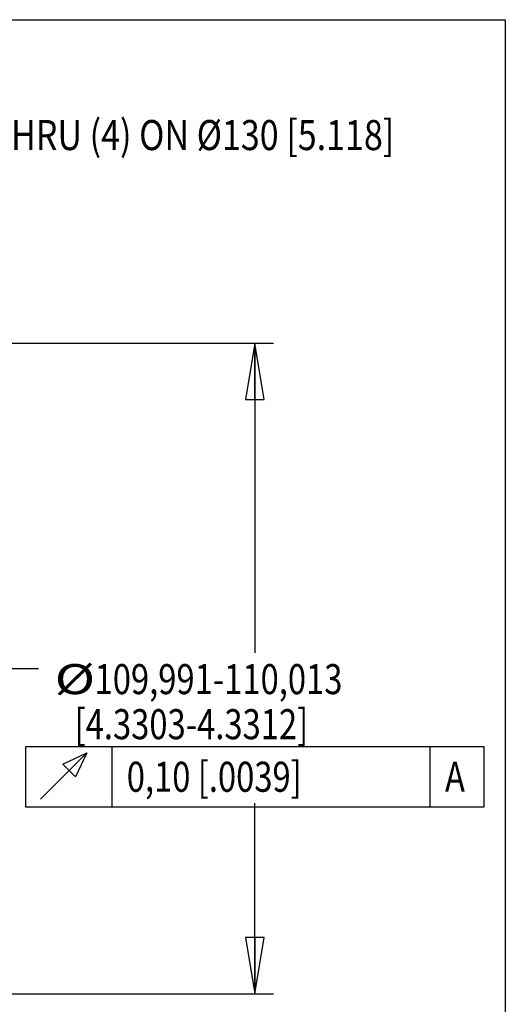
# Model space of a CAD drawing. Units: inches. Extents: x 1.2 to 15.8, y 0.3 to 10.5.
# Drawn here: x 14.1 to 15.8, y 7.2 to 10.5 of the extents above; entities that cross this region are included whole.
import ezdxf
from ezdxf.enums import TextEntityAlignment as Align

# ---------------------------------------------------------------- set-up
doc = ezdxf.new("R2010")
doc.units = ezdxf.units.IN
doc.header["$LTSCALE"] = 0.935
doc.header["$MEASUREMENT"] = 0
doc.linetypes.add('CENTER', pattern=[0.6, 0.375, -0.075, 0.075, -0.075])
doc.layers.get('0').update_dxf_attribs({"linetype": 'CONTINUOUS'})
doc.layers.add('8_ALL_NOTES_BALLOONS_SYMBOLS_GT', color=7, linetype='CONTINUOUS')
doc.layers.add('DEFAULT_1', color=7, linetype='CENTER')
doc.styles.get("Standard").update_dxf_attribs({"font": 'txt', "width": 0.8})
doc.dimstyles.new('DIMSTYLE_1', dxfattribs={"dimtxt": 0.1, "dimasz": 0.1875, "dimexe": 0.18, "dimexo": 0.0625, "dimgap": 0.09, "dimtad": 0, "dimtih": 1, "dimtoh": 1, "dimdec": 3, "dimlfac": 2, "dimzin": 4, "dimdsep": 46, "dimtxsty": 'STANDARD', "dimblk": 'CLOSED', "dimblk1": 'CLOSED', "dimblk2": 'CLOSED', "dimcen": 0.09, "dimadec": 0, "dimazin": 0, "dimtp": 0.005, "dimtm": 0.005, "dimtfac": 1, "dimtdec": 3, "dimtofl": 0, "dimtmove": 0, "dimatfit": 3, "dimldrblk": 'CLOSED', "dimfxl": 1, "dimtolj": 1, "dimtzin": 4, "dimarcsym": 0})

# ---------------------------------------------------------------- blocks, each defined once
blk = doc.blocks.new('_CLOSED')
at = {"color": 0, "linetype": 'BYBLOCK'}
for p, q in [((0, 0), (-1, 0.167)), ((-1, 0.167), (-1, -0.167)), ((-1, -0.167), (0, 0)), ((-1, 0), (0, 0))]:
    blk.add_line(p, q, dxfattribs=at)
blk = doc.blocks.new('*D3')
at = {"color": 2, "linetype": 'CONTINUOUS'}
for p, q in [((13.1938, 9.4229), (14.9779, 9.4229)), ((14.9154, 9.4229), (14.9154, 8.3924)), ((14.9154, 7.2575), (14.9154, 7.8924)), ((13.1913, 7.2575), (14.9779, 7.2575))]:
    blk.add_line(p, q, dxfattribs=at)
at = {"color": 2, "linetype": 'CONTINUOUS', "xscale": 0.1875, "yscale": 0.1875, "zscale": 0.1875}
for p, rotation in [((14.9154, 9.4229), 90), ((14.9154, 7.2575), 270)]:
    blk.add_blockref('_CLOSED', p, dxfattribs=dict(at, rotation=rotation))
at = {"color": 2, "linetype": 'CONTINUOUS'}
for s, width, p in [('%%c', 1.333333, (14.2487, 8.2549)), ('109,991-110,013', 0.8, (14.382, 8.2549)), ('[4.3303-4.3312]', 0.8, (14.3154, 8.1049)), ('0,10 [.0039]', 0.8, (14.4891, 7.9299)), ('A', 0.8, (15.5491, 7.9299))]:
    blk.add_text(s, height=0.1, dxfattribs=dict(at, width=width)).set_placement(p)

msp = doc.modelspace()

# ---------------------------------------------------------------- linework, layer by layer
at = {"color": 2, "linetype": 'CONTINUOUS'}
for p, q in [((14.43913, 8.07993), (14.43913, 7.87993)), ((15.49913, 8.07993), (15.49913, 7.87993))]:
    msp.add_line(p, q, dxfattribs=at)
for points in [[(14.15163, 7.87993), (15.67913, 7.87993), (15.67913, 8.07993)], [(15.67913, 8.07993), (14.15163, 8.07993), (14.15163, 7.87993)], [(14.20163, 7.90493), (14.3558, 8.0591), (14.3183, 7.97993), (14.27663, 8.0216), (14.3558, 8.0591)]]:
    msp.add_lwpolyline(points, dxfattribs=at)
at = {"layer": '8_ALL_NOTES_BALLOONS_SYMBOLS_GT', "color": 7, "linetype": 'CONTINUOUS'}
for p, q in [((1.25, 10.5), (15.75, 10.5)), ((15.75, 10.5), (15.75, 0.5))]:
    msp.add_line(p, q, dxfattribs=at)
at = {"layer": 'DEFAULT_1', "color": 7, "linetype": 'CENTER'}
msp.add_line((12.99443, 8.34019), (14.23109, 8.34019), dxfattribs=at)

# ---------------------------------------------------------------- texts
at = {"layer": '8_ALL_NOTES_BALLOONS_SYMBOLS_GT', "color": 2, "linetype": 'CONTINUOUS', "width": 0.831373}
msp.add_text(' %%c10      THRU (4) ON %%c130 [5.118]', height=0.1, dxfattribs=at).set_placement((15.38037, 10.066), align=Align.RIGHT)

# ---------------------------------------------------------------- dimensions: what is measured, and where the dimension line sits
at = {"color": 2, "linetype": 'CONTINUOUS'}
dim = msp.add_linear_dim(base=(14.91538, 7.2575), p1=(13.19382, 9.42287), p2=(13.19134, 7.2575), angle=270, text='%%c109,991-110,013\\P[4.3303-4.3312]\\P0,10 [.0039]A', dimstyle='DIMSTYLE_1', dxfattribs=at)
dim.commit()
dim.dimension.update_dxf_attribs({"geometry": '*D3', "text_midpoint": (14.93892, 8.14243), "dimtype": 160})

doc.saveas('drawing.dxf')
